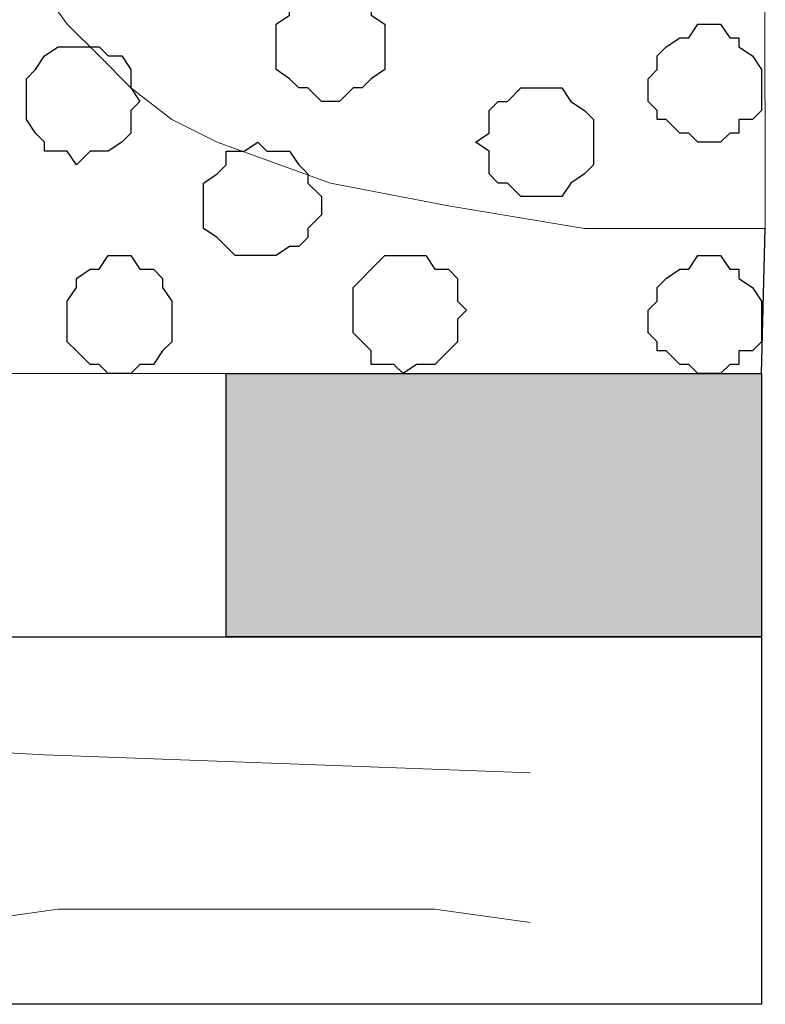
# Model space of a CAD drawing. Units: centimetres. Extents: x -8.6 to 8.7, y -9.6 to 13.4.
# Drawn here: x 5.4 to 5.7, y -1.1 to -0.6 of the extents above; entities that cross this region are included whole.
import ezdxf

# ---------------------------------------------------------------- set-up
doc = ezdxf.new("R2010")
doc.units = ezdxf.units.CM
doc.header["$MEASUREMENT"] = 0
doc.layers.add('Layer 1', color=7, linetype='Continuous')

msp = doc.modelspace()

# ---------------------------------------------------------------- hatches: boundary and pattern name
h = msp.add_hatch(color=256)
edge = h.paths.add_edge_path()
edge.add_spline(control_points=[(-6.64492, -0.90452), (-6.64492, -0.90452), (-6.40574, -0.90452), (-6.40574, -0.90452), (-6.40574, -0.90452), (-6.40574, -0.90452), (-6.40574, -0.78176), (-6.40574, -0.78176), (-6.40574, -0.78176), (-6.40574, -0.78176), (-6.64492, -0.78176), (-6.64492, -0.78176), (-6.64492, -0.78176), (-6.64492, -0.78176), (-6.64492, -0.90452), (-6.64492, -0.90452)], knot_values=[0, 0, 0, 0, 0.25, 0.25, 0.25, 0.25, 0.5, 0.5, 0.5, 0.5, 0.75, 0.75, 0.75, 0.75, 1, 1, 1, 1], degree=3, periodic=0)
edge = h.paths.add_edge_path()
edge.add_spline(control_points=[(-7.13176, -0.90452), (-7.13176, -0.90452), (-6.89046, -0.90452), (-6.89046, -0.90452), (-6.89046, -0.90452), (-6.89046, -0.90452), (-6.89046, -0.78176), (-6.89046, -0.78176), (-6.89046, -0.78176), (-6.89046, -0.78176), (-7.13176, -0.78176), (-7.13176, -0.78176), (-7.13176, -0.78176), (-7.13176, -0.78176), (-7.13176, -0.90452), (-7.13176, -0.90452)], knot_values=[0, 0, 0, 0, 0.25, 0.25, 0.25, 0.25, 0.5, 0.5, 0.5, 0.5, 0.75, 0.75, 0.75, 0.75, 1, 1, 1, 1], degree=3, periodic=0)
edge = h.paths.add_edge_path()
edge.add_spline(control_points=[(-5.67337, -0.90452), (-5.67337, -0.90452), (-5.43842, -0.90452), (-5.43842, -0.90452), (-5.43842, -0.90452), (-5.43842, -0.90452), (-5.43842, -0.78176), (-5.43842, -0.78176), (-5.43842, -0.78176), (-5.43842, -0.78176), (-5.67337, -0.78176), (-5.67337, -0.78176), (-5.67337, -0.78176), (-5.67337, -0.78176), (-5.67337, -0.90452), (-5.67337, -0.90452)], knot_values=[0, 0, 0, 0, 0.25, 0.25, 0.25, 0.25, 0.5, 0.5, 0.5, 0.5, 0.75, 0.75, 0.75, 0.75, 1, 1, 1, 1], degree=3, periodic=0)
edge = h.paths.add_edge_path()
edge.add_spline(control_points=[(-6.16021, -0.90452), (-6.16021, -0.90452), (-5.91891, -0.90452), (-5.91891, -0.90452), (-5.91891, -0.90452), (-5.91891, -0.90452), (-5.91891, -0.78176), (-5.91891, -0.78176), (-5.91891, -0.78176), (-5.91891, -0.78176), (-6.16021, -0.78176), (-6.16021, -0.78176), (-6.16021, -0.78176), (-6.16021, -0.78176), (-6.16021, -0.90452), (-6.16021, -0.90452)], knot_values=[0, 0, 0, 0, 0.25, 0.25, 0.25, 0.25, 0.5, 0.5, 0.5, 0.5, 0.75, 0.75, 0.75, 0.75, 1, 1, 1, 1], degree=3, periodic=0)
edge = h.paths.add_edge_path()
edge.add_spline(control_points=[(-5.19289, -0.90452), (-5.19289, -0.90452), (-4.95159, -0.90452), (-4.95159, -0.90452), (-4.95159, -0.90452), (-4.95159, -0.90452), (-4.95159, -0.78176), (-4.95159, -0.78176), (-4.95159, -0.78176), (-4.95159, -0.78176), (-5.19289, -0.78176), (-5.19289, -0.78176), (-5.19289, -0.78176), (-5.19289, -0.78176), (-5.19289, -0.90452), (-5.19289, -0.90452)], knot_values=[0, 0, 0, 0, 0.25, 0.25, 0.25, 0.25, 0.5, 0.5, 0.5, 0.5, 0.75, 0.75, 0.75, 0.75, 1, 1, 1, 1], degree=3, periodic=0)
edge = h.paths.add_edge_path()
edge.add_spline(control_points=[(-4.70606, -0.90452), (-4.70606, -0.90452), (-4.46687, -0.90452), (-4.46687, -0.90452), (-4.46687, -0.90452), (-4.46687, -0.90452), (-4.46687, -0.78176), (-4.46687, -0.78176), (-4.46687, -0.78176), (-4.46687, -0.78176), (-4.70606, -0.78176), (-4.70606, -0.78176), (-4.70606, -0.78176), (-4.70606, -0.78176), (-4.70606, -0.90452), (-4.70606, -0.90452)], knot_values=[0, 0, 0, 0, 0.25, 0.25, 0.25, 0.25, 0.5, 0.5, 0.5, 0.5, 0.75, 0.75, 0.75, 0.75, 1, 1, 1, 1], degree=3, periodic=0)
edge = h.paths.add_edge_path()
edge.add_spline(control_points=[(-2.76719, -0.90452), (-2.76719, -0.90452), (-2.52589, -0.90452), (-2.52589, -0.90452), (-2.52589, -0.90452), (-2.52589, -0.90452), (-2.52589, -0.78176), (-2.52589, -0.78176), (-2.52589, -0.78176), (-2.52589, -0.78176), (-2.76719, -0.78176), (-2.76719, -0.78176), (-2.76719, -0.78176), (-2.76719, -0.78176), (-2.76719, -0.90452), (-2.76719, -0.90452)], knot_values=[0, 0, 0, 0, 0.25, 0.25, 0.25, 0.25, 0.5, 0.5, 0.5, 0.5, 0.75, 0.75, 0.75, 0.75, 1, 1, 1, 1], degree=3, periodic=0)
edge = h.paths.add_edge_path()
edge.add_spline(control_points=[(-3.24767, -0.90452), (-3.24767, -0.90452), (-3.01272, -0.90452), (-3.01272, -0.90452), (-3.01272, -0.90452), (-3.01272, -0.90452), (-3.01272, -0.78176), (-3.01272, -0.78176), (-3.01272, -0.78176), (-3.01272, -0.78176), (-3.24767, -0.78176), (-3.24767, -0.78176), (-3.24767, -0.78176), (-3.24767, -0.78176), (-3.24767, -0.90452), (-3.24767, -0.90452)], knot_values=[0, 0, 0, 0, 0.25, 0.25, 0.25, 0.25, 0.5, 0.5, 0.5, 0.5, 0.75, 0.75, 0.75, 0.75, 1, 1, 1, 1], degree=3, periodic=0)
edge = h.paths.add_edge_path()
edge.add_spline(control_points=[(-3.73451, -0.90452), (-3.73451, -0.90452), (-3.49321, -0.90452), (-3.49321, -0.90452), (-3.49321, -0.90452), (-3.49321, -0.90452), (-3.49321, -0.78176), (-3.49321, -0.78176), (-3.49321, -0.78176), (-3.49321, -0.78176), (-3.73451, -0.78176), (-3.73451, -0.78176), (-3.73451, -0.78176), (-3.73451, -0.78176), (-3.73451, -0.90452), (-3.73451, -0.90452)], knot_values=[0, 0, 0, 0, 0.25, 0.25, 0.25, 0.25, 0.5, 0.5, 0.5, 0.5, 0.75, 0.75, 0.75, 0.75, 1, 1, 1, 1], degree=3, periodic=0)
edge = h.paths.add_edge_path()
edge.add_spline(control_points=[(-4.22134, -0.90452), (-4.22134, -0.90452), (-3.98004, -0.90452), (-3.98004, -0.90452), (-3.98004, -0.90452), (-3.98004, -0.90452), (-3.98004, -0.78176), (-3.98004, -0.78176), (-3.98004, -0.78176), (-3.98004, -0.78176), (-4.22134, -0.78176), (-4.22134, -0.78176), (-4.22134, -0.78176), (-4.22134, -0.78176), (-4.22134, -0.90452), (-4.22134, -0.90452)], knot_values=[0, 0, 0, 0, 0.25, 0.25, 0.25, 0.25, 0.5, 0.5, 0.5, 0.5, 0.75, 0.75, 0.75, 0.75, 1, 1, 1, 1], degree=3, periodic=0)
edge = h.paths.add_edge_path()
edge.add_spline(control_points=[(0.14323, -0.90452), (0.14323, -0.90452), (0.38453, -0.90452), (0.38453, -0.90452), (0.38453, -0.90452), (0.38453, -0.90452), (0.38453, -0.78176), (0.38453, -0.78176), (0.38453, -0.78176), (0.38453, -0.78176), (0.14323, -0.78176), (0.14323, -0.78176), (0.14323, -0.78176), (0.14323, -0.78176), (0.14323, -0.90452), (0.14323, -0.90452)], knot_values=[0, 0, 0, 0, 0.25, 0.25, 0.25, 0.25, 0.5, 0.5, 0.5, 0.5, 0.75, 0.75, 0.75, 0.75, 1, 1, 1, 1], degree=3, periodic=0)
edge = h.paths.add_edge_path()
edge.add_spline(control_points=[(-0.34149, -0.90452), (-0.34149, -0.90452), (-0.10231, -0.90452), (-0.10231, -0.90452), (-0.10231, -0.90452), (-0.10231, -0.90452), (-0.10231, -0.78176), (-0.10231, -0.78176), (-0.10231, -0.78176), (-0.10231, -0.78176), (-0.34149, -0.78176), (-0.34149, -0.78176), (-0.34149, -0.78176), (-0.34149, -0.78176), (-0.34149, -0.90452), (-0.34149, -0.90452)], knot_values=[0, 0, 0, 0, 0.25, 0.25, 0.25, 0.25, 0.5, 0.5, 0.5, 0.5, 0.75, 0.75, 0.75, 0.75, 1, 1, 1, 1], degree=3, periodic=0)
edge = h.paths.add_edge_path()
edge.add_spline(control_points=[(-0.82197, -0.90452), (-0.82197, -0.90452), (-0.58702, -0.90452), (-0.58702, -0.90452), (-0.58702, -0.90452), (-0.58702, -0.90452), (-0.58702, -0.78176), (-0.58702, -0.78176), (-0.58702, -0.78176), (-0.58702, -0.78176), (-0.82197, -0.78176), (-0.82197, -0.78176), (-0.82197, -0.78176), (-0.82197, -0.78176), (-0.82197, -0.90452), (-0.82197, -0.90452)], knot_values=[0, 0, 0, 0, 0.25, 0.25, 0.25, 0.25, 0.5, 0.5, 0.5, 0.5, 0.75, 0.75, 0.75, 0.75, 1, 1, 1, 1], degree=3, periodic=0)
edge = h.paths.add_edge_path()
edge.add_spline(control_points=[(-1.30881, -0.90452), (-1.30881, -0.90452), (-1.06751, -0.90452), (-1.06751, -0.90452), (-1.06751, -0.90452), (-1.06751, -0.90452), (-1.06751, -0.78176), (-1.06751, -0.78176), (-1.06751, -0.78176), (-1.06751, -0.78176), (-1.30881, -0.78176), (-1.30881, -0.78176), (-1.30881, -0.78176), (-1.30881, -0.78176), (-1.30881, -0.90452), (-1.30881, -0.90452)], knot_values=[0, 0, 0, 0, 0.25, 0.25, 0.25, 0.25, 0.5, 0.5, 0.5, 0.5, 0.75, 0.75, 0.75, 0.75, 1, 1, 1, 1], degree=3, periodic=0)
edge = h.paths.add_edge_path()
edge.add_spline(control_points=[(-1.79564, -0.90452), (-1.79564, -0.90452), (-1.55434, -0.90452), (-1.55434, -0.90452), (-1.55434, -0.90452), (-1.55434, -0.90452), (-1.55434, -0.78176), (-1.55434, -0.78176), (-1.55434, -0.78176), (-1.55434, -0.78176), (-1.79564, -0.78176), (-1.79564, -0.78176), (-1.79564, -0.78176), (-1.79564, -0.78176), (-1.79564, -0.90452), (-1.79564, -0.90452)], knot_values=[0, 0, 0, 0, 0.25, 0.25, 0.25, 0.25, 0.5, 0.5, 0.5, 0.5, 0.75, 0.75, 0.75, 0.75, 1, 1, 1, 1], degree=3, periodic=0)
edge = h.paths.add_edge_path()
edge.add_spline(control_points=[(-2.28036, -0.90452), (-2.28036, -0.90452), (-2.04117, -0.90452), (-2.04117, -0.90452), (-2.04117, -0.90452), (-2.04117, -0.90452), (-2.04117, -0.78176), (-2.04117, -0.78176), (-2.04117, -0.78176), (-2.04117, -0.78176), (-2.28036, -0.78176), (-2.28036, -0.78176), (-2.28036, -0.78176), (-2.28036, -0.78176), (-2.28036, -0.90452), (-2.28036, -0.90452)], knot_values=[0, 0, 0, 0, 0.25, 0.25, 0.25, 0.25, 0.5, 0.5, 0.5, 0.5, 0.75, 0.75, 0.75, 0.75, 1, 1, 1, 1], degree=3, periodic=0)
edge = h.paths.add_edge_path()
edge.add_spline(control_points=[(3.54259, -0.90452), (3.54259, -0.90452), (3.78178, -0.90452), (3.78178, -0.90452), (3.78178, -0.90452), (3.78178, -0.90452), (3.78178, -0.78176), (3.78178, -0.78176), (3.78178, -0.78176), (3.78178, -0.78176), (3.54259, -0.78176), (3.54259, -0.78176), (3.54259, -0.78176), (3.54259, -0.78176), (3.54259, -0.90452), (3.54259, -0.90452)], knot_values=[0, 0, 0, 0, 0.25, 0.25, 0.25, 0.25, 0.5, 0.5, 0.5, 0.5, 0.75, 0.75, 0.75, 0.75, 1, 1, 1, 1], degree=3, periodic=0)
edge = h.paths.add_edge_path()
edge.add_spline(control_points=[(3.05576, -0.90452), (3.05576, -0.90452), (3.29706, -0.90452), (3.29706, -0.90452), (3.29706, -0.90452), (3.29706, -0.90452), (3.29706, -0.78176), (3.29706, -0.78176), (3.29706, -0.78176), (3.29706, -0.78176), (3.05576, -0.78176), (3.05576, -0.78176), (3.05576, -0.78176), (3.05576, -0.78176), (3.05576, -0.90452), (3.05576, -0.90452)], knot_values=[0, 0, 0, 0, 0.25, 0.25, 0.25, 0.25, 0.5, 0.5, 0.5, 0.5, 0.75, 0.75, 0.75, 0.75, 1, 1, 1, 1], degree=3, periodic=0)
edge = h.paths.add_edge_path()
edge.add_spline(control_points=[(2.56893, -0.90452), (2.56893, -0.90452), (2.81023, -0.90452), (2.81023, -0.90452), (2.81023, -0.90452), (2.81023, -0.90452), (2.81023, -0.78176), (2.81023, -0.78176), (2.81023, -0.78176), (2.81023, -0.78176), (2.56893, -0.78176), (2.56893, -0.78176), (2.56893, -0.78176), (2.56893, -0.78176), (2.56893, -0.90452), (2.56893, -0.90452)], knot_values=[0, 0, 0, 0, 0.25, 0.25, 0.25, 0.25, 0.5, 0.5, 0.5, 0.5, 0.75, 0.75, 0.75, 0.75, 1, 1, 1, 1], degree=3, periodic=0)
edge = h.paths.add_edge_path()
edge.add_spline(control_points=[(2.08421, -0.90452), (2.08421, -0.90452), (2.32339, -0.90452), (2.32339, -0.90452), (2.32339, -0.90452), (2.32339, -0.90452), (2.32339, -0.78176), (2.32339, -0.78176), (2.32339, -0.78176), (2.32339, -0.78176), (2.08421, -0.78176), (2.08421, -0.78176), (2.08421, -0.78176), (2.08421, -0.78176), (2.08421, -0.90452), (2.08421, -0.90452)], knot_values=[0, 0, 0, 0, 0.25, 0.25, 0.25, 0.25, 0.5, 0.5, 0.5, 0.5, 0.75, 0.75, 0.75, 0.75, 1, 1, 1, 1], degree=3, periodic=0)
edge = h.paths.add_edge_path()
edge.add_spline(control_points=[(1.60161, -0.90452), (1.60161, -0.90452), (1.83868, -0.90452), (1.83868, -0.90452), (1.83868, -0.90452), (1.83868, -0.90452), (1.83868, -0.78176), (1.83868, -0.78176), (1.83868, -0.78176), (1.83868, -0.78176), (1.60161, -0.78176), (1.60161, -0.78176), (1.60161, -0.78176), (1.60161, -0.78176), (1.60161, -0.90452), (1.60161, -0.90452)], knot_values=[0, 0, 0, 0, 0.25, 0.25, 0.25, 0.25, 0.5, 0.5, 0.5, 0.5, 0.75, 0.75, 0.75, 0.75, 1, 1, 1, 1], degree=3, periodic=0)
edge = h.paths.add_edge_path()
edge.add_spline(control_points=[(1.11689, -0.90452), (1.11689, -0.90452), (1.35608, -0.90452), (1.35608, -0.90452), (1.35608, -0.90452), (1.35608, -0.90452), (1.35608, -0.78176), (1.35608, -0.78176), (1.35608, -0.78176), (1.35608, -0.78176), (1.11689, -0.78176), (1.11689, -0.78176), (1.11689, -0.78176), (1.11689, -0.78176), (1.11689, -0.90452), (1.11689, -0.90452)], knot_values=[0, 0, 0, 0, 0.25, 0.25, 0.25, 0.25, 0.5, 0.5, 0.5, 0.5, 0.75, 0.75, 0.75, 0.75, 1, 1, 1, 1], degree=3, periodic=0)
edge = h.paths.add_edge_path()
edge.add_spline(control_points=[(0.63006, -0.90452), (0.63006, -0.90452), (0.87136, -0.90452), (0.87136, -0.90452), (0.87136, -0.90452), (0.87136, -0.90452), (0.87136, -0.78176), (0.87136, -0.78176), (0.87136, -0.78176), (0.87136, -0.78176), (0.63006, -0.78176), (0.63006, -0.78176), (0.63006, -0.78176), (0.63006, -0.78176), (0.63006, -0.90452), (0.63006, -0.90452)], knot_values=[0, 0, 0, 0, 0.25, 0.25, 0.25, 0.25, 0.5, 0.5, 0.5, 0.5, 0.75, 0.75, 0.75, 0.75, 1, 1, 1, 1], degree=3, periodic=0)
edge = h.paths.add_edge_path()
edge.add_spline(control_points=[(4.02731, -0.90452), (4.02731, -0.90452), (4.26438, -0.90452), (4.26438, -0.90452), (4.26438, -0.90452), (4.26438, -0.90452), (4.26438, -0.78176), (4.26438, -0.78176), (4.26438, -0.78176), (4.26438, -0.78176), (4.02731, -0.78176), (4.02731, -0.78176), (4.02731, -0.78176), (4.02731, -0.78176), (4.02731, -0.90452), (4.02731, -0.90452)], knot_values=[0, 0, 0, 0, 0.25, 0.25, 0.25, 0.25, 0.5, 0.5, 0.5, 0.5, 0.75, 0.75, 0.75, 0.75, 1, 1, 1, 1], degree=3, periodic=0)
edge = h.paths.add_edge_path()
edge.add_spline(control_points=[(5.48146, -0.90452), (5.48146, -0.90452), (5.73123, -0.90452), (5.73123, -0.90452), (5.73123, -0.90452), (5.73123, -0.90452), (5.73123, -0.78176), (5.73123, -0.78176), (5.73123, -0.78176), (5.73123, -0.78176), (5.48146, -0.78176), (5.48146, -0.78176), (5.48146, -0.78176), (5.48146, -0.78176), (5.48146, -0.90452), (5.48146, -0.90452)], knot_values=[0, 0, 0, 0, 0.25, 0.25, 0.25, 0.25, 0.5, 0.5, 0.5, 0.5, 0.75, 0.75, 0.75, 0.75, 1, 1, 1, 1], degree=3, periodic=0)
edge = h.paths.add_edge_path()
edge.add_spline(control_points=[(4.99463, -0.90452), (4.99463, -0.90452), (5.23593, -0.90452), (5.23593, -0.90452), (5.23593, -0.90452), (5.23593, -0.90452), (5.23593, -0.78176), (5.23593, -0.78176), (5.23593, -0.78176), (5.23593, -0.78176), (4.99463, -0.78176), (4.99463, -0.78176), (4.99463, -0.78176), (4.99463, -0.78176), (4.99463, -0.90452), (4.99463, -0.90452)], knot_values=[0, 0, 0, 0, 0.25, 0.25, 0.25, 0.25, 0.5, 0.5, 0.5, 0.5, 0.75, 0.75, 0.75, 0.75, 1, 1, 1, 1], degree=3, periodic=0)
edge = h.paths.add_edge_path()
edge.add_spline(control_points=[(4.51414, -0.90452), (4.51414, -0.90452), (4.74909, -0.90452), (4.74909, -0.90452), (4.74909, -0.90452), (4.74909, -0.90452), (4.74909, -0.78176), (4.74909, -0.78176), (4.74909, -0.78176), (4.74909, -0.78176), (4.51414, -0.78176), (4.51414, -0.78176), (4.51414, -0.78176), (4.51414, -0.78176), (4.51414, -0.90452), (4.51414, -0.90452)], knot_values=[0, 0, 0, 0, 0.25, 0.25, 0.25, 0.25, 0.5, 0.5, 0.5, 0.5, 0.75, 0.75, 0.75, 0.75, 1, 1, 1, 1], degree=3, periodic=0)

# ---------------------------------------------------------------- linework, layer by layer
msp.add_line((5.73123, -0.78176), (5.73302, -0.71402))
at = {"layer": 'Layer 1', "lineweight": 9}
for points, knots in [([(5.70794, 0.51999), (5.70794, 0.51999), (5.73136, 0.49029), (5.73136, 0.49029), (5.73136, 0.49029), (5.73136, 0.49029), (5.73302, -0.71402), (5.73302, -0.71402), (5.73302, -0.71402), (5.73302, -0.71402), (5.64868, -0.71402), (5.64868, -0.71402), (5.64868, -0.71402), (5.64868, -0.71402), (5.58518, -0.70344), (5.58518, -0.70344), (5.58518, -0.70344), (5.58518, -0.70344), (5.53014, -0.69286), (5.53014, -0.69286), (5.53014, -0.69286), (5.53014, -0.69286), (5.47723, -0.67381), (5.47723, -0.67381), (5.47723, -0.67381), (5.47723, -0.67381), (5.45606, -0.66322), (5.45606, -0.66322), (5.45606, -0.66322), (5.45606, -0.66322), (5.43701, -0.64841), (5.43701, -0.64841), (5.43701, -0.64841), (5.43701, -0.64841), (5.42219, -0.63359), (5.42219, -0.63359), (5.42219, -0.63359), (5.42219, -0.63359), (5.40738, -0.61877), (5.40738, -0.61877), (5.40738, -0.61877), (5.40738, -0.61877), (5.39679, -0.60396), (5.39679, -0.60396), (5.39679, -0.60396), (5.39679, -0.60396), (5.39256, -0.59126), (5.39256, -0.59126), (5.39256, -0.59126), (5.39256, -0.59126), (5.39256, -0.55104), (5.39256, -0.55104), (5.39256, -0.55104), (5.39256, -0.55104), (5.70794, 0.51999), (5.70794, 0.51999)], [0, 0, 0, 0, 0.071429, 0.071429, 0.071429, 0.071429, 0.142857, 0.142857, 0.142857, 0.142857, 0.214286, 0.214286, 0.214286, 0.214286, 0.285714, 0.285714, 0.285714, 0.285714, 0.357143, 0.357143, 0.357143, 0.357143, 0.428571, 0.428571, 0.428571, 0.428571, 0.5, 0.5, 0.5, 0.5, 0.571429, 0.571429, 0.571429, 0.571429, 0.642857, 0.642857, 0.642857, 0.642857, 0.714286, 0.714286, 0.714286, 0.714286, 0.785714, 0.785714, 0.785714, 0.785714, 0.857143, 0.857143, 0.857143, 0.857143, 0.928571, 0.928571, 0.928571, 0.928571, 1, 1, 1, 1]), ([(-7.13176, -0.78176), (-7.13176, -0.78176), (5.73123, -0.78176), (5.73123, -0.78176), (5.73123, -0.78176), (5.73123, -0.78176), (5.73123, -0.90452), (5.73123, -0.90452), (5.73123, -0.90452), (5.73123, -0.90452), (-7.13176, -0.90452), (-7.13176, -0.90452), (-7.13176, -0.90452), (-7.13176, -0.90452), (-7.13176, -0.78176), (-7.13176, -0.78176)], [0, 0, 0, 0, 0.25, 0.25, 0.25, 0.25, 0.5, 0.5, 0.5, 0.5, 0.75, 0.75, 0.75, 0.75, 1, 1, 1, 1]), ([(-7.13176, -0.90452), (-7.13176, -0.90452), (5.73123, -0.90452), (5.73123, -0.90452), (5.73123, -0.90452), (5.73123, -0.90452), (5.73123, -1.07597), (5.73123, -1.07597), (5.73123, -1.07597), (5.73123, -1.07597), (-7.13176, -1.07597), (-7.13176, -1.07597), (-7.13176, -1.07597), (-7.13176, -1.07597), (-7.13176, -0.90452), (-7.13176, -0.90452)], [0, 0, 0, 0, 0.25, 0.25, 0.25, 0.25, 0.5, 0.5, 0.5, 0.5, 0.75, 0.75, 0.75, 0.75, 1, 1, 1, 1]), ([(4.70464, -0.96802), (4.70464, -0.96802), (4.82318, -0.96379), (4.82318, -0.96379), (4.82318, -0.96379), (4.82318, -0.96379), (4.93536, -0.95956), (4.93536, -0.95956), (4.93536, -0.95956), (4.93536, -0.95956), (5.05389, -0.95321), (5.05389, -0.95321), (5.05389, -0.95321), (5.05389, -0.95321), (5.28038, -0.95321), (5.28038, -0.95321), (5.28038, -0.95321), (5.28038, -0.95321), (5.39679, -0.95956), (5.39679, -0.95956), (5.39679, -0.95956), (5.39679, -0.95956), (5.51109, -0.96379), (5.51109, -0.96379), (5.51109, -0.96379), (5.51109, -0.96379), (5.62328, -0.96802), (5.62328, -0.96802)], [0, 0, 0, 0, 0.142857, 0.142857, 0.142857, 0.142857, 0.285714, 0.285714, 0.285714, 0.285714, 0.428571, 0.428571, 0.428571, 0.428571, 0.571429, 0.571429, 0.571429, 0.571429, 0.714286, 0.714286, 0.714286, 0.714286, 0.857143, 0.857143, 0.857143, 0.857143, 1, 1, 1, 1]), ([(5.26556, -1.04634), (5.26556, -1.04634), (5.31424, -1.04211), (5.31424, -1.04211), (5.31424, -1.04211), (5.31424, -1.04211), (5.35869, -1.03787), (5.35869, -1.03787), (5.35869, -1.03787), (5.35869, -1.03787), (5.40314, -1.03152), (5.40314, -1.03152), (5.40314, -1.03152), (5.40314, -1.03152), (5.57883, -1.03152), (5.57883, -1.03152), (5.57883, -1.03152), (5.57883, -1.03152), (5.62328, -1.03787), (5.62328, -1.03787)], [0, 0, 0, 0, 0.2, 0.2, 0.2, 0.2, 0.4, 0.4, 0.4, 0.4, 0.6, 0.6, 0.6, 0.6, 0.8, 0.8, 0.8, 0.8, 1, 1, 1, 1])]:
    msp.add_open_spline(points, degree=3, knots=knots, dxfattribs=at)
at = {"layer": 'Layer 1', "color": 253}
for points, knots in [([(5.53014, -0.65476), (5.53014, -0.65476), (5.53438, -0.65476), (5.53438, -0.65476), (5.53438, -0.65476), (5.53438, -0.65476), (5.54073, -0.64841), (5.54073, -0.64841), (5.54073, -0.64841), (5.54073, -0.64841), (5.54496, -0.64841), (5.54496, -0.64841), (5.54496, -0.64841), (5.54496, -0.64841), (5.54919, -0.64417), (5.54919, -0.64417), (5.54919, -0.64417), (5.54919, -0.64417), (5.55554, -0.63994), (5.55554, -0.63994), (5.55554, -0.63994), (5.55554, -0.63994), (5.55554, -0.61877), (5.55554, -0.61877), (5.55554, -0.61877), (5.55554, -0.61877), (5.54919, -0.61454), (5.54919, -0.61454), (5.54919, -0.61454), (5.54919, -0.61454), (5.54919, -0.61031), (5.54919, -0.61031), (5.54919, -0.61031), (5.54919, -0.61031), (5.54496, -0.60396), (5.54496, -0.60396), (5.54496, -0.60396), (5.54496, -0.60396), (5.54073, -0.60396), (5.54073, -0.60396), (5.54073, -0.60396), (5.54073, -0.60396), (5.53438, -0.59972), (5.53438, -0.59972), (5.53438, -0.59972), (5.53438, -0.59972), (5.52591, -0.59972), (5.52591, -0.59972), (5.52591, -0.59972), (5.52591, -0.59972), (5.51956, -0.60396), (5.51956, -0.60396), (5.51956, -0.60396), (5.51956, -0.60396), (5.51533, -0.60396), (5.51533, -0.60396), (5.51533, -0.60396), (5.51533, -0.60396), (5.51109, -0.61031), (5.51109, -0.61031), (5.51109, -0.61031), (5.51109, -0.61031), (5.51109, -0.61454), (5.51109, -0.61454), (5.51109, -0.61454), (5.51109, -0.61454), (5.50474, -0.61877), (5.50474, -0.61877), (5.50474, -0.61877), (5.50474, -0.61877), (5.50474, -0.63994), (5.50474, -0.63994), (5.50474, -0.63994), (5.50474, -0.63994), (5.51109, -0.64417), (5.51109, -0.64417), (5.51109, -0.64417), (5.51109, -0.64417), (5.51533, -0.64841), (5.51533, -0.64841), (5.51533, -0.64841), (5.51533, -0.64841), (5.51956, -0.64841), (5.51956, -0.64841), (5.51956, -0.64841), (5.51956, -0.64841), (5.52591, -0.65476), (5.52591, -0.65476), (5.52591, -0.65476), (5.52591, -0.65476), (5.53014, -0.65476), (5.53014, -0.65476)], [0, 0, 0, 0, 0.043478, 0.043478, 0.043478, 0.043478, 0.086957, 0.086957, 0.086957, 0.086957, 0.130435, 0.130435, 0.130435, 0.130435, 0.173913, 0.173913, 0.173913, 0.173913, 0.217391, 0.217391, 0.217391, 0.217391, 0.26087, 0.26087, 0.26087, 0.26087, 0.304348, 0.304348, 0.304348, 0.304348, 0.347826, 0.347826, 0.347826, 0.347826, 0.391304, 0.391304, 0.391304, 0.391304, 0.434783, 0.434783, 0.434783, 0.434783, 0.478261, 0.478261, 0.478261, 0.478261, 0.521739, 0.521739, 0.521739, 0.521739, 0.565217, 0.565217, 0.565217, 0.565217, 0.608696, 0.608696, 0.608696, 0.608696, 0.652174, 0.652174, 0.652174, 0.652174, 0.695652, 0.695652, 0.695652, 0.695652, 0.73913, 0.73913, 0.73913, 0.73913, 0.782609, 0.782609, 0.782609, 0.782609, 0.826087, 0.826087, 0.826087, 0.826087, 0.869565, 0.869565, 0.869565, 0.869565, 0.913043, 0.913043, 0.913043, 0.913043, 0.956522, 0.956522, 0.956522, 0.956522, 1, 1, 1, 1]), ([(5.70794, -0.67381), (5.70794, -0.67381), (5.71218, -0.67381), (5.71218, -0.67381), (5.71218, -0.67381), (5.71218, -0.67381), (5.71641, -0.66957), (5.71641, -0.66957), (5.71641, -0.66957), (5.71641, -0.66957), (5.72064, -0.66957), (5.72064, -0.66957), (5.72064, -0.66957), (5.72064, -0.66957), (5.72064, -0.66322), (5.72064, -0.66322), (5.72064, -0.66322), (5.72064, -0.66322), (5.72699, -0.66322), (5.72699, -0.66322), (5.72699, -0.66322), (5.72699, -0.66322), (5.73123, -0.65899), (5.73123, -0.65899), (5.73123, -0.65899), (5.73123, -0.65899), (5.73123, -0.63994), (5.73123, -0.63994), (5.73123, -0.63994), (5.73123, -0.63994), (5.72699, -0.63359), (5.72699, -0.63359), (5.72699, -0.63359), (5.72699, -0.63359), (5.72064, -0.62936), (5.72064, -0.62936), (5.72064, -0.62936), (5.72064, -0.62936), (5.72064, -0.62512), (5.72064, -0.62512), (5.72064, -0.62512), (5.72064, -0.62512), (5.71641, -0.62512), (5.71641, -0.62512), (5.71641, -0.62512), (5.71641, -0.62512), (5.71218, -0.61877), (5.71218, -0.61877), (5.71218, -0.61877), (5.71218, -0.61877), (5.70159, -0.61877), (5.70159, -0.61877), (5.70159, -0.61877), (5.70159, -0.61877), (5.69736, -0.62512), (5.69736, -0.62512), (5.69736, -0.62512), (5.69736, -0.62512), (5.69313, -0.62512), (5.69313, -0.62512), (5.69313, -0.62512), (5.69313, -0.62512), (5.68678, -0.62936), (5.68678, -0.62936), (5.68678, -0.62936), (5.68678, -0.62936), (5.68254, -0.63359), (5.68254, -0.63359), (5.68254, -0.63359), (5.68254, -0.63359), (5.68254, -0.63994), (5.68254, -0.63994), (5.68254, -0.63994), (5.68254, -0.63994), (5.67831, -0.64417), (5.67831, -0.64417), (5.67831, -0.64417), (5.67831, -0.64417), (5.67831, -0.65476), (5.67831, -0.65476), (5.67831, -0.65476), (5.67831, -0.65476), (5.68254, -0.65899), (5.68254, -0.65899), (5.68254, -0.65899), (5.68254, -0.65899), (5.68254, -0.66322), (5.68254, -0.66322), (5.68254, -0.66322), (5.68254, -0.66322), (5.68678, -0.66322), (5.68678, -0.66322), (5.68678, -0.66322), (5.68678, -0.66322), (5.69313, -0.66957), (5.69313, -0.66957), (5.69313, -0.66957), (5.69313, -0.66957), (5.69736, -0.66957), (5.69736, -0.66957), (5.69736, -0.66957), (5.69736, -0.66957), (5.70159, -0.67381), (5.70159, -0.67381), (5.70159, -0.67381), (5.70159, -0.67381), (5.70794, -0.67381), (5.70794, -0.67381)], [0, 0, 0, 0, 0.037037, 0.037037, 0.037037, 0.037037, 0.074074, 0.074074, 0.074074, 0.074074, 0.111111, 0.111111, 0.111111, 0.111111, 0.148148, 0.148148, 0.148148, 0.148148, 0.185185, 0.185185, 0.185185, 0.185185, 0.222222, 0.222222, 0.222222, 0.222222, 0.259259, 0.259259, 0.259259, 0.259259, 0.296296, 0.296296, 0.296296, 0.296296, 0.333333, 0.333333, 0.333333, 0.333333, 0.37037, 0.37037, 0.37037, 0.37037, 0.407407, 0.407407, 0.407407, 0.407407, 0.444444, 0.444444, 0.444444, 0.444444, 0.481481, 0.481481, 0.481481, 0.481481, 0.518519, 0.518519, 0.518519, 0.518519, 0.555556, 0.555556, 0.555556, 0.555556, 0.592593, 0.592593, 0.592593, 0.592593, 0.62963, 0.62963, 0.62963, 0.62963, 0.666667, 0.666667, 0.666667, 0.666667, 0.703704, 0.703704, 0.703704, 0.703704, 0.740741, 0.740741, 0.740741, 0.740741, 0.777778, 0.777778, 0.777778, 0.777778, 0.814815, 0.814815, 0.814815, 0.814815, 0.851852, 0.851852, 0.851852, 0.851852, 0.888889, 0.888889, 0.888889, 0.888889, 0.925926, 0.925926, 0.925926, 0.925926, 0.962963, 0.962963, 0.962963, 0.962963, 1, 1, 1, 1]), ([(5.49628, -0.72672), (5.49628, -0.72672), (5.50474, -0.72672), (5.50474, -0.72672), (5.50474, -0.72672), (5.50474, -0.72672), (5.51109, -0.72249), (5.51109, -0.72249), (5.51109, -0.72249), (5.51109, -0.72249), (5.51533, -0.72249), (5.51533, -0.72249), (5.51533, -0.72249), (5.51533, -0.72249), (5.51956, -0.71826), (5.51956, -0.71826), (5.51956, -0.71826), (5.51956, -0.71826), (5.51956, -0.71402), (5.51956, -0.71402), (5.51956, -0.71402), (5.51956, -0.71402), (5.52591, -0.70767), (5.52591, -0.70767), (5.52591, -0.70767), (5.52591, -0.70767), (5.52591, -0.69921), (5.52591, -0.69921), (5.52591, -0.69921), (5.52591, -0.69921), (5.51956, -0.69286), (5.51956, -0.69286), (5.51956, -0.69286), (5.51956, -0.69286), (5.51956, -0.68862), (5.51956, -0.68862), (5.51956, -0.68862), (5.51956, -0.68862), (5.51533, -0.68439), (5.51533, -0.68439), (5.51533, -0.68439), (5.51533, -0.68439), (5.51109, -0.67804), (5.51109, -0.67804), (5.51109, -0.67804), (5.51109, -0.67804), (5.50051, -0.67804), (5.50051, -0.67804), (5.50051, -0.67804), (5.50051, -0.67804), (5.49628, -0.67381), (5.49628, -0.67381), (5.49628, -0.67381), (5.49628, -0.67381), (5.48993, -0.67804), (5.48993, -0.67804), (5.48993, -0.67804), (5.48993, -0.67804), (5.48146, -0.67804), (5.48146, -0.67804), (5.48146, -0.67804), (5.48146, -0.67804), (5.48146, -0.68439), (5.48146, -0.68439), (5.48146, -0.68439), (5.48146, -0.68439), (5.47723, -0.68862), (5.47723, -0.68862), (5.47723, -0.68862), (5.47723, -0.68862), (5.47088, -0.69286), (5.47088, -0.69286), (5.47088, -0.69286), (5.47088, -0.69286), (5.47088, -0.71402), (5.47088, -0.71402), (5.47088, -0.71402), (5.47088, -0.71402), (5.47723, -0.71826), (5.47723, -0.71826), (5.47723, -0.71826), (5.47723, -0.71826), (5.48146, -0.72249), (5.48146, -0.72249), (5.48146, -0.72249), (5.48146, -0.72249), (5.48569, -0.72672), (5.48569, -0.72672), (5.48569, -0.72672), (5.48569, -0.72672), (5.49628, -0.72672), (5.49628, -0.72672)], [0, 0, 0, 0, 0.043478, 0.043478, 0.043478, 0.043478, 0.086957, 0.086957, 0.086957, 0.086957, 0.130435, 0.130435, 0.130435, 0.130435, 0.173913, 0.173913, 0.173913, 0.173913, 0.217391, 0.217391, 0.217391, 0.217391, 0.26087, 0.26087, 0.26087, 0.26087, 0.304348, 0.304348, 0.304348, 0.304348, 0.347826, 0.347826, 0.347826, 0.347826, 0.391304, 0.391304, 0.391304, 0.391304, 0.434783, 0.434783, 0.434783, 0.434783, 0.478261, 0.478261, 0.478261, 0.478261, 0.521739, 0.521739, 0.521739, 0.521739, 0.565217, 0.565217, 0.565217, 0.565217, 0.608696, 0.608696, 0.608696, 0.608696, 0.652174, 0.652174, 0.652174, 0.652174, 0.695652, 0.695652, 0.695652, 0.695652, 0.73913, 0.73913, 0.73913, 0.73913, 0.782609, 0.782609, 0.782609, 0.782609, 0.826087, 0.826087, 0.826087, 0.826087, 0.869565, 0.869565, 0.869565, 0.869565, 0.913043, 0.913043, 0.913043, 0.913043, 0.956522, 0.956522, 0.956522, 0.956522, 1, 1, 1, 1]), ([(5.43278, -0.78176), (5.43278, -0.78176), (5.43701, -0.78176), (5.43701, -0.78176), (5.43701, -0.78176), (5.43701, -0.78176), (5.44124, -0.77752), (5.44124, -0.77752), (5.44124, -0.77752), (5.44124, -0.77752), (5.44759, -0.77752), (5.44759, -0.77752), (5.44759, -0.77752), (5.44759, -0.77752), (5.45183, -0.77117), (5.45183, -0.77117), (5.45183, -0.77117), (5.45183, -0.77117), (5.45606, -0.76694), (5.45606, -0.76694), (5.45606, -0.76694), (5.45606, -0.76694), (5.45606, -0.74789), (5.45606, -0.74789), (5.45606, -0.74789), (5.45606, -0.74789), (5.45183, -0.74154), (5.45183, -0.74154), (5.45183, -0.74154), (5.45183, -0.74154), (5.45183, -0.73731), (5.45183, -0.73731), (5.45183, -0.73731), (5.45183, -0.73731), (5.44759, -0.73307), (5.44759, -0.73307), (5.44759, -0.73307), (5.44759, -0.73307), (5.44124, -0.73307), (5.44124, -0.73307), (5.44124, -0.73307), (5.44124, -0.73307), (5.43701, -0.72672), (5.43701, -0.72672), (5.43701, -0.72672), (5.43701, -0.72672), (5.42643, -0.72672), (5.42643, -0.72672), (5.42643, -0.72672), (5.42643, -0.72672), (5.42219, -0.73307), (5.42219, -0.73307), (5.42219, -0.73307), (5.42219, -0.73307), (5.41796, -0.73307), (5.41796, -0.73307), (5.41796, -0.73307), (5.41796, -0.73307), (5.41161, -0.73731), (5.41161, -0.73731), (5.41161, -0.73731), (5.41161, -0.73731), (5.41161, -0.74154), (5.41161, -0.74154), (5.41161, -0.74154), (5.41161, -0.74154), (5.40738, -0.74789), (5.40738, -0.74789), (5.40738, -0.74789), (5.40738, -0.74789), (5.40738, -0.76694), (5.40738, -0.76694), (5.40738, -0.76694), (5.40738, -0.76694), (5.41161, -0.77117), (5.41161, -0.77117), (5.41161, -0.77117), (5.41161, -0.77117), (5.41796, -0.77752), (5.41796, -0.77752), (5.41796, -0.77752), (5.41796, -0.77752), (5.42219, -0.77752), (5.42219, -0.77752), (5.42219, -0.77752), (5.42219, -0.77752), (5.42643, -0.78176), (5.42643, -0.78176), (5.42643, -0.78176), (5.42643, -0.78176), (5.43278, -0.78176), (5.43278, -0.78176)], [0, 0, 0, 0, 0.043478, 0.043478, 0.043478, 0.043478, 0.086957, 0.086957, 0.086957, 0.086957, 0.130435, 0.130435, 0.130435, 0.130435, 0.173913, 0.173913, 0.173913, 0.173913, 0.217391, 0.217391, 0.217391, 0.217391, 0.26087, 0.26087, 0.26087, 0.26087, 0.304348, 0.304348, 0.304348, 0.304348, 0.347826, 0.347826, 0.347826, 0.347826, 0.391304, 0.391304, 0.391304, 0.391304, 0.434783, 0.434783, 0.434783, 0.434783, 0.478261, 0.478261, 0.478261, 0.478261, 0.521739, 0.521739, 0.521739, 0.521739, 0.565217, 0.565217, 0.565217, 0.565217, 0.608696, 0.608696, 0.608696, 0.608696, 0.652174, 0.652174, 0.652174, 0.652174, 0.695652, 0.695652, 0.695652, 0.695652, 0.73913, 0.73913, 0.73913, 0.73913, 0.782609, 0.782609, 0.782609, 0.782609, 0.826087, 0.826087, 0.826087, 0.826087, 0.869565, 0.869565, 0.869565, 0.869565, 0.913043, 0.913043, 0.913043, 0.913043, 0.956522, 0.956522, 0.956522, 0.956522, 1, 1, 1, 1]), ([(5.56401, -0.78176), (5.56401, -0.78176), (5.57036, -0.77752), (5.57036, -0.77752), (5.57036, -0.77752), (5.57036, -0.77752), (5.57883, -0.77752), (5.57883, -0.77752), (5.57883, -0.77752), (5.57883, -0.77752), (5.58518, -0.77117), (5.58518, -0.77117), (5.58518, -0.77117), (5.58518, -0.77117), (5.58941, -0.76694), (5.58941, -0.76694), (5.58941, -0.76694), (5.58941, -0.76694), (5.58941, -0.75636), (5.58941, -0.75636), (5.58941, -0.75636), (5.58941, -0.75636), (5.59364, -0.75212), (5.59364, -0.75212), (5.59364, -0.75212), (5.59364, -0.75212), (5.58941, -0.74789), (5.58941, -0.74789), (5.58941, -0.74789), (5.58941, -0.74789), (5.58941, -0.73731), (5.58941, -0.73731), (5.58941, -0.73731), (5.58941, -0.73731), (5.58518, -0.73307), (5.58518, -0.73307), (5.58518, -0.73307), (5.58518, -0.73307), (5.57883, -0.73307), (5.57883, -0.73307), (5.57883, -0.73307), (5.57883, -0.73307), (5.57459, -0.72672), (5.57459, -0.72672), (5.57459, -0.72672), (5.57459, -0.72672), (5.55554, -0.72672), (5.55554, -0.72672), (5.55554, -0.72672), (5.55554, -0.72672), (5.54919, -0.73307), (5.54919, -0.73307), (5.54919, -0.73307), (5.54919, -0.73307), (5.54496, -0.73731), (5.54496, -0.73731), (5.54496, -0.73731), (5.54496, -0.73731), (5.54073, -0.74154), (5.54073, -0.74154), (5.54073, -0.74154), (5.54073, -0.74154), (5.54073, -0.76271), (5.54073, -0.76271), (5.54073, -0.76271), (5.54073, -0.76271), (5.54919, -0.77117), (5.54919, -0.77117), (5.54919, -0.77117), (5.54919, -0.77117), (5.54919, -0.77752), (5.54919, -0.77752), (5.54919, -0.77752), (5.54919, -0.77752), (5.55978, -0.77752), (5.55978, -0.77752), (5.55978, -0.77752), (5.55978, -0.77752), (5.56401, -0.78176), (5.56401, -0.78176)], [0, 0, 0, 0, 0.05, 0.05, 0.05, 0.05, 0.1, 0.1, 0.1, 0.1, 0.15, 0.15, 0.15, 0.15, 0.2, 0.2, 0.2, 0.2, 0.25, 0.25, 0.25, 0.25, 0.3, 0.3, 0.3, 0.3, 0.35, 0.35, 0.35, 0.35, 0.4, 0.4, 0.4, 0.4, 0.45, 0.45, 0.45, 0.45, 0.5, 0.5, 0.5, 0.5, 0.55, 0.55, 0.55, 0.55, 0.6, 0.6, 0.6, 0.6, 0.65, 0.65, 0.65, 0.65, 0.7, 0.7, 0.7, 0.7, 0.75, 0.75, 0.75, 0.75, 0.8, 0.8, 0.8, 0.8, 0.85, 0.85, 0.85, 0.85, 0.9, 0.9, 0.9, 0.9, 0.95, 0.95, 0.95, 0.95, 1, 1, 1, 1])]:
    msp.add_open_spline(points, degree=3, knots=knots, dxfattribs=at)
at = {"layer": 'Layer 1', "color": 8}
for points, knots in [([(5.41161, -0.68439), (5.41161, -0.68439), (5.41796, -0.67804), (5.41796, -0.67804), (5.41796, -0.67804), (5.41796, -0.67804), (5.42643, -0.67804), (5.42643, -0.67804), (5.42643, -0.67804), (5.42643, -0.67804), (5.43278, -0.67381), (5.43278, -0.67381), (5.43278, -0.67381), (5.43278, -0.67381), (5.43701, -0.66957), (5.43701, -0.66957), (5.43701, -0.66957), (5.43701, -0.66957), (5.43701, -0.65899), (5.43701, -0.65899), (5.43701, -0.65899), (5.43701, -0.65899), (5.44124, -0.65476), (5.44124, -0.65476), (5.44124, -0.65476), (5.44124, -0.65476), (5.43701, -0.64841), (5.43701, -0.64841), (5.43701, -0.64841), (5.43701, -0.64841), (5.43701, -0.63994), (5.43701, -0.63994), (5.43701, -0.63994), (5.43701, -0.63994), (5.43278, -0.63359), (5.43278, -0.63359), (5.43278, -0.63359), (5.43278, -0.63359), (5.42643, -0.63359), (5.42643, -0.63359), (5.42643, -0.63359), (5.42643, -0.63359), (5.42219, -0.62936), (5.42219, -0.62936), (5.42219, -0.62936), (5.42219, -0.62936), (5.40314, -0.62936), (5.40314, -0.62936), (5.40314, -0.62936), (5.40314, -0.62936), (5.39679, -0.63359), (5.39679, -0.63359), (5.39679, -0.63359), (5.39679, -0.63359), (5.39256, -0.63994), (5.39256, -0.63994), (5.39256, -0.63994), (5.39256, -0.63994), (5.38833, -0.64417), (5.38833, -0.64417), (5.38833, -0.64417), (5.38833, -0.64417), (5.38833, -0.66322), (5.38833, -0.66322), (5.38833, -0.66322), (5.38833, -0.66322), (5.39256, -0.66957), (5.39256, -0.66957), (5.39256, -0.66957), (5.39256, -0.66957), (5.39679, -0.67381), (5.39679, -0.67381), (5.39679, -0.67381), (5.39679, -0.67381), (5.39679, -0.67804), (5.39679, -0.67804), (5.39679, -0.67804), (5.39679, -0.67804), (5.40738, -0.67804), (5.40738, -0.67804), (5.40738, -0.67804), (5.40738, -0.67804), (5.41161, -0.68439), (5.41161, -0.68439)], [0, 0, 0, 0, 0.047619, 0.047619, 0.047619, 0.047619, 0.095238, 0.095238, 0.095238, 0.095238, 0.142857, 0.142857, 0.142857, 0.142857, 0.190476, 0.190476, 0.190476, 0.190476, 0.238095, 0.238095, 0.238095, 0.238095, 0.285714, 0.285714, 0.285714, 0.285714, 0.333333, 0.333333, 0.333333, 0.333333, 0.380952, 0.380952, 0.380952, 0.380952, 0.428571, 0.428571, 0.428571, 0.428571, 0.47619, 0.47619, 0.47619, 0.47619, 0.52381, 0.52381, 0.52381, 0.52381, 0.571429, 0.571429, 0.571429, 0.571429, 0.619048, 0.619048, 0.619048, 0.619048, 0.666667, 0.666667, 0.666667, 0.666667, 0.714286, 0.714286, 0.714286, 0.714286, 0.761905, 0.761905, 0.761905, 0.761905, 0.809524, 0.809524, 0.809524, 0.809524, 0.857143, 0.857143, 0.857143, 0.857143, 0.904762, 0.904762, 0.904762, 0.904762, 0.952381, 0.952381, 0.952381, 0.952381, 1, 1, 1, 1]), ([(5.70794, -0.78176), (5.70794, -0.78176), (5.71218, -0.78176), (5.71218, -0.78176), (5.71218, -0.78176), (5.71218, -0.78176), (5.71641, -0.77752), (5.71641, -0.77752), (5.71641, -0.77752), (5.71641, -0.77752), (5.72064, -0.77752), (5.72064, -0.77752), (5.72064, -0.77752), (5.72064, -0.77752), (5.72064, -0.77117), (5.72064, -0.77117), (5.72064, -0.77117), (5.72064, -0.77117), (5.72699, -0.77117), (5.72699, -0.77117), (5.72699, -0.77117), (5.72699, -0.77117), (5.73123, -0.76694), (5.73123, -0.76694), (5.73123, -0.76694), (5.73123, -0.76694), (5.73123, -0.74789), (5.73123, -0.74789), (5.73123, -0.74789), (5.73123, -0.74789), (5.72699, -0.74154), (5.72699, -0.74154), (5.72699, -0.74154), (5.72699, -0.74154), (5.72064, -0.73731), (5.72064, -0.73731), (5.72064, -0.73731), (5.72064, -0.73731), (5.72064, -0.73307), (5.72064, -0.73307), (5.72064, -0.73307), (5.72064, -0.73307), (5.71641, -0.73307), (5.71641, -0.73307), (5.71641, -0.73307), (5.71641, -0.73307), (5.71218, -0.72672), (5.71218, -0.72672), (5.71218, -0.72672), (5.71218, -0.72672), (5.70159, -0.72672), (5.70159, -0.72672), (5.70159, -0.72672), (5.70159, -0.72672), (5.69736, -0.73307), (5.69736, -0.73307), (5.69736, -0.73307), (5.69736, -0.73307), (5.69313, -0.73307), (5.69313, -0.73307), (5.69313, -0.73307), (5.69313, -0.73307), (5.68678, -0.73731), (5.68678, -0.73731), (5.68678, -0.73731), (5.68678, -0.73731), (5.68254, -0.74154), (5.68254, -0.74154), (5.68254, -0.74154), (5.68254, -0.74154), (5.68254, -0.74789), (5.68254, -0.74789), (5.68254, -0.74789), (5.68254, -0.74789), (5.67831, -0.75212), (5.67831, -0.75212), (5.67831, -0.75212), (5.67831, -0.75212), (5.67831, -0.76271), (5.67831, -0.76271), (5.67831, -0.76271), (5.67831, -0.76271), (5.68254, -0.76694), (5.68254, -0.76694), (5.68254, -0.76694), (5.68254, -0.76694), (5.68254, -0.77117), (5.68254, -0.77117), (5.68254, -0.77117), (5.68254, -0.77117), (5.68678, -0.77117), (5.68678, -0.77117), (5.68678, -0.77117), (5.68678, -0.77117), (5.69313, -0.77752), (5.69313, -0.77752), (5.69313, -0.77752), (5.69313, -0.77752), (5.69736, -0.77752), (5.69736, -0.77752), (5.69736, -0.77752), (5.69736, -0.77752), (5.70159, -0.78176), (5.70159, -0.78176), (5.70159, -0.78176), (5.70159, -0.78176), (5.70794, -0.78176), (5.70794, -0.78176)], [0, 0, 0, 0, 0.037037, 0.037037, 0.037037, 0.037037, 0.074074, 0.074074, 0.074074, 0.074074, 0.111111, 0.111111, 0.111111, 0.111111, 0.148148, 0.148148, 0.148148, 0.148148, 0.185185, 0.185185, 0.185185, 0.185185, 0.222222, 0.222222, 0.222222, 0.222222, 0.259259, 0.259259, 0.259259, 0.259259, 0.296296, 0.296296, 0.296296, 0.296296, 0.333333, 0.333333, 0.333333, 0.333333, 0.37037, 0.37037, 0.37037, 0.37037, 0.407407, 0.407407, 0.407407, 0.407407, 0.444444, 0.444444, 0.444444, 0.444444, 0.481481, 0.481481, 0.481481, 0.481481, 0.518519, 0.518519, 0.518519, 0.518519, 0.555556, 0.555556, 0.555556, 0.555556, 0.592593, 0.592593, 0.592593, 0.592593, 0.62963, 0.62963, 0.62963, 0.62963, 0.666667, 0.666667, 0.666667, 0.666667, 0.703704, 0.703704, 0.703704, 0.703704, 0.740741, 0.740741, 0.740741, 0.740741, 0.777778, 0.777778, 0.777778, 0.777778, 0.814815, 0.814815, 0.814815, 0.814815, 0.851852, 0.851852, 0.851852, 0.851852, 0.888889, 0.888889, 0.888889, 0.888889, 0.925926, 0.925926, 0.925926, 0.925926, 0.962963, 0.962963, 0.962963, 0.962963, 1, 1, 1, 1])]:
    msp.add_open_spline(points, degree=3, knots=knots, dxfattribs=at)
at = {"layer": 'Layer 1', "color": 251}
msp.add_open_spline([(5.62751, -0.69921), (5.62751, -0.69921), (5.63809, -0.69921), (5.63809, -0.69921), (5.63809, -0.69921), (5.63809, -0.69921), (5.64233, -0.69286), (5.64233, -0.69286), (5.64233, -0.69286), (5.64233, -0.69286), (5.64868, -0.68862), (5.64868, -0.68862), (5.64868, -0.68862), (5.64868, -0.68862), (5.65291, -0.68439), (5.65291, -0.68439), (5.65291, -0.68439), (5.65291, -0.68439), (5.65291, -0.66322), (5.65291, -0.66322), (5.65291, -0.66322), (5.65291, -0.66322), (5.64868, -0.65899), (5.64868, -0.65899), (5.64868, -0.65899), (5.64868, -0.65899), (5.64233, -0.65476), (5.64233, -0.65476), (5.64233, -0.65476), (5.64233, -0.65476), (5.63809, -0.64841), (5.63809, -0.64841), (5.63809, -0.64841), (5.63809, -0.64841), (5.61904, -0.64841), (5.61904, -0.64841), (5.61904, -0.64841), (5.61904, -0.64841), (5.61269, -0.65476), (5.61269, -0.65476), (5.61269, -0.65476), (5.61269, -0.65476), (5.60846, -0.65476), (5.60846, -0.65476), (5.60846, -0.65476), (5.60846, -0.65476), (5.60423, -0.65899), (5.60423, -0.65899), (5.60423, -0.65899), (5.60423, -0.65899), (5.60423, -0.66957), (5.60423, -0.66957), (5.60423, -0.66957), (5.60423, -0.66957), (5.59788, -0.67381), (5.59788, -0.67381), (5.59788, -0.67381), (5.59788, -0.67381), (5.60423, -0.67804), (5.60423, -0.67804), (5.60423, -0.67804), (5.60423, -0.67804), (5.60423, -0.68862), (5.60423, -0.68862), (5.60423, -0.68862), (5.60423, -0.68862), (5.60846, -0.69286), (5.60846, -0.69286), (5.60846, -0.69286), (5.60846, -0.69286), (5.61269, -0.69286), (5.61269, -0.69286), (5.61269, -0.69286), (5.61269, -0.69286), (5.61904, -0.69921), (5.61904, -0.69921), (5.61904, -0.69921), (5.61904, -0.69921), (5.62751, -0.69921), (5.62751, -0.69921)], degree=3, knots=[0, 0, 0, 0, 0.05, 0.05, 0.05, 0.05, 0.1, 0.1, 0.1, 0.1, 0.15, 0.15, 0.15, 0.15, 0.2, 0.2, 0.2, 0.2, 0.25, 0.25, 0.25, 0.25, 0.3, 0.3, 0.3, 0.3, 0.35, 0.35, 0.35, 0.35, 0.4, 0.4, 0.4, 0.4, 0.45, 0.45, 0.45, 0.45, 0.5, 0.5, 0.5, 0.5, 0.55, 0.55, 0.55, 0.55, 0.6, 0.6, 0.6, 0.6, 0.65, 0.65, 0.65, 0.65, 0.7, 0.7, 0.7, 0.7, 0.75, 0.75, 0.75, 0.75, 0.8, 0.8, 0.8, 0.8, 0.85, 0.85, 0.85, 0.85, 0.9, 0.9, 0.9, 0.9, 0.95, 0.95, 0.95, 0.95, 1, 1, 1, 1], dxfattribs=at)
at = {"layer": 'Layer 1'}
for points in [[(5.48146, -0.90452), (5.48146, -0.90452), (5.73123, -0.90452), (5.73123, -0.90452), (5.73123, -0.90452), (5.73123, -0.90452), (5.73123, -0.78176), (5.73123, -0.78176), (5.73123, -0.78176), (5.73123, -0.78176), (5.48146, -0.78176), (5.48146, -0.78176), (5.48146, -0.78176), (5.48146, -0.78176), (5.48146, -0.90452), (5.48146, -0.90452)], [(-7.13176, -1.07597), (-7.13176, -1.07597), (5.73123, -1.07597), (5.73123, -1.07597), (5.73123, -1.07597), (5.73123, -1.07597), (5.73123, -0.90452), (5.73123, -0.90452), (5.73123, -0.90452), (5.73123, -0.90452), (-7.13176, -0.90452), (-7.13176, -0.90452), (-7.13176, -0.90452), (-7.13176, -0.90452), (-7.13176, -1.07597), (-7.13176, -1.07597)]]:
    msp.add_open_spline(points, degree=3, knots=[0, 0, 0, 0, 0.25, 0.25, 0.25, 0.25, 0.5, 0.5, 0.5, 0.5, 0.75, 0.75, 0.75, 0.75, 1, 1, 1, 1], dxfattribs=at)

doc.saveas('drawing.dxf')
